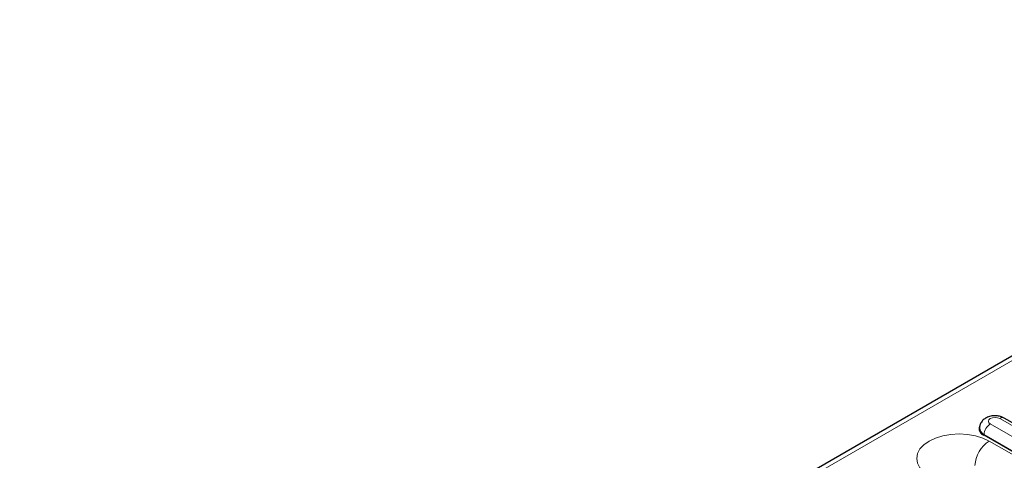
# Model space of a CAD drawing. Units: millimetres. Extents: x 0 to 420, y 0 to 297.
# Drawn here: x 221 to 265, y 115 to 135 of the extents above; entities that cross this region are included whole.
import ezdxf

# ---------------------------------------------------------------- set-up
doc = ezdxf.new("R2010")
doc.units = ezdxf.units.MM

msp = doc.modelspace()

# ---------------------------------------------------------------- linework, layer by layer
at = {"color": 7, "linetype": 'Continuous', "lineweight": 25}
for p, q in [((291.4456, 135.2223), (220.8763, 94.4835)), ((266.8259, 116.3026), (264.9874, 117.3639))]:
    msp.add_line(p, q, dxfattribs=at)
at = {"color": 8, "linetype": 'Continuous', "lineweight": 18}
for p, q in [((221.1763, 94.4538), (291.7455, 135.1926)), ((266.6259, 116.2828), (264.7874, 117.3441)), ((264.3625, 117.0988), (266.201, 116.0375)), ((265.9043, 115.5396), (264.0658, 116.6009)), ((265.9184, 115.5633), (264.08, 116.6247)), ((267.1382, 114.7008), (264.3098, 116.3336))]:
    msp.add_line(p, q, dxfattribs=at)
at = {"color": 8, "linetype": 'Continuous', "lineweight": 18, "flags": 128}
for points in [[(264.7874, 117.3441), (264.6899, 117.3817), (264.575, 117.3949), (264.46, 117.3817), (264.3625, 117.3441), (264.2974, 117.2879), (264.2745, 117.2215), (264.2974, 117.1551), (264.3625, 117.0988)], [(264.3098, 116.3336), (264.0219, 116.47), (263.6934, 116.5713), (263.337, 116.6338), (262.9663, 116.6548), (262.5956, 116.6338), (262.2392, 116.5713), (261.9107, 116.47), (261.6228, 116.3336), (261.3865, 116.1674), (261.2109, 115.9777), (261.1028, 115.772), (261.0663, 115.558), (261.1028, 115.344), (261.2109, 115.1382), (261.3865, 114.9486), (261.6228, 114.7824)]]:
    msp.add_lwpolyline(points, dxfattribs=at)
at = {"color": 8, "linetype": 'Continuous', "lineweight": 18}
for centre, radius, start, end in [((264.9036, 117.1902), 0.1928, 64.25043, 127.06003), ((264.697, 116.5783), 0.6188, 122.72391, 175.69999), ((264.0491, 116.627), 0.0309, 302.72391, 355.69999), ((265.0551, 115.1684), 1.3831, 122.60548, 177.39452)]:
    msp.add_arc(centre, radius, start, end, dxfattribs=at)
at = {"color": 7, "linetype": 'Continuous', "lineweight": 25}
for centre, radius, start, end in [((264.1695, 116.8932), 0.31, 159.71779, 250.47287), ((264.2105, 116.9335), 0.3352, 181.59344, 247.09397)]:
    msp.add_arc(centre, radius, start, end, dxfattribs=at)
msp.add_open_spline([(264.9874, 117.3639), (264.9491, 117.3833), (264.8551, 117.4308), (264.6829, 117.4687), (264.4782, 117.4712), (264.2813, 117.4274), (264.1135, 117.3427), (263.9868, 117.2259), (263.8995, 117.0837), (263.8838, 116.9768), (263.876, 116.9242)], degree=3, knots=[0, 0, 0, 0, 0.0926066, 0.2268234, 0.3663918, 0.5132527, 0.6462409, 0.7683542, 0.8860418, 1, 1, 1, 1], dxfattribs=at)

doc.saveas('drawing.dxf')
